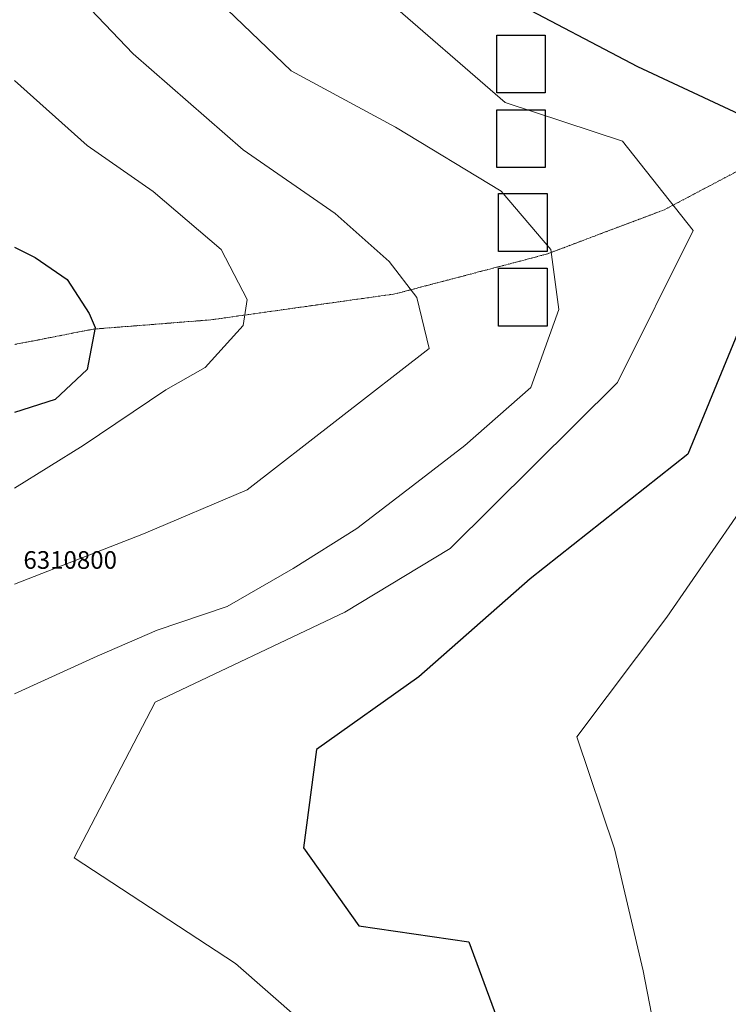
# Model space of a CAD drawing. Extents: x 378634 to 381525, y 6309791 to 6311822.
# Drawn here: x 380801 to 380962, y 6310699 to 6310922 of the extents above; entities that cross this region are included whole.
import ezdxf

# ---------------------------------------------------------------- set-up
doc = ezdxf.new("R2010")
doc.units = 0
doc.header["$LTSCALE"] = 0.1
doc.header["$MEASUREMENT"] = 0
doc.linetypes.add('T17', pattern=[9.5, 6, -0.5, 0.5, -0.5, 0.5, -0.5, 0.5, -0.5])
for name, color, linetype in [('03-COMERCIO', 10, 'CONTINUOUS'), ('04-INDUSTRIA', 191, 'CONTINUOUS'), ('05-TURISMO', 150, 'CONTINUOUS'), ('06-A-VERDE', 84, 'CONTINUOUS')]:
    doc.layers.add(name, color=color, linetype=linetype)
for name, color, linetype, lineweight in [('CURVA_DE_NIVEL_INDICE', 7, 'CONTINUOUS', 30), ('CURVA_DE_NIVEL_SECUNDARIA', 7, 'CONTINUOUS', 15), ('DRENAJE_SECUNDARIO', 5, 'T17', 20), ('MALLA_UTM_Y_COORD', 7, 'CONTINUOUS', 25)]:
    doc.layers.add(name, color=color, linetype=linetype, lineweight=lineweight)

msp = doc.modelspace()

# ---------------------------------------------------------------- linework, layer by layer
at = {"layer": '03-COMERCIO'}
msp.add_lwpolyline([(380909.23, 6310918.9), (380920.22, 6310918.9), (380920.22, 6310905.8), (380909.23, 6310905.8)], close=True, dxfattribs=at)
at = {"layer": '04-INDUSTRIA'}
msp.add_lwpolyline([(380909.23, 6310902), (380920.22, 6310902), (380920.22, 6310888.9), (380909.23, 6310888.9)], close=True, dxfattribs=at)
at = {"layer": '05-TURISMO'}
msp.add_lwpolyline([(380909.65, 6310882.99), (380920.64, 6310882.99), (380920.64, 6310869.89), (380909.65, 6310869.89)], close=True, dxfattribs=at)
at = {"layer": '06-A-VERDE'}
msp.add_lwpolyline([(380909.65, 6310866.09), (380920.64, 6310866.09), (380920.64, 6310852.99), (380909.65, 6310852.99)], close=True, dxfattribs=at)
at = {"layer": 'CURVA_DE_NIVEL_INDICE'}
for points, elevation in [([(380912.33, 6310926.98), (380941.08, 6310911.79), (380971.01, 6310897.82)], 2950), ([(380800, 6310870.84), (380804.68, 6310868.5), (380811.93, 6310863.52), (380816.91, 6310855.83), (380818.26, 6310852.66), (380816.45, 6310843.15), (380809.21, 6310836.36), (380800, 6310833.42)], 2900), ([(380971.85, 6310870.92), (380952.54, 6310824), (380916.77, 6310795.75), (380891.61, 6310773.5), (380868.39, 6310757.05), (380865.48, 6310734.79), (380877.99, 6310717.11), (380902.94, 6310713.51), (380920.16, 6310666.8), (380928.04, 6310625.95), (380959.38, 6310624.46), (380978.78, 6310641.66)], 2950)]:
    msp.add_lwpolyline(points, dxfattribs=dict(at, elevation=elevation))
at = {"layer": 'CURVA_DE_NIVEL_SECUNDARIA'}
for points, elevation in [([(380800, 6310971.04), (380807.4, 6310964.26), (380820.53, 6310951.58), (380839.09, 6310933.47), (380862.63, 6310910.84), (380886.3, 6310898.02), (380910.22, 6310883.56), (380921.49, 6310870.32), (380923.3, 6310856.73), (380916.96, 6310839.08), (380902.02, 6310825.95), (380891.16, 6310817.57), (380877.57, 6310807.16), (380863.09, 6310798.1), (380848.15, 6310789.5), (380832.3, 6310784.07), (380818.72, 6310778.18), (380800, 6310769.68)], 2930), ([(380800, 6310942.45), (380809.21, 6310933.25), (380826.87, 6310914.68), (380851.77, 6310892.95), (380872.59, 6310878.46), (380884.82, 6310867.6), (380891.16, 6310859.45), (380893.94, 6310847.94), (380852.71, 6310815.92), (380829.18, 6310805.89), (380800, 6310794.49)], 2920), ([(380883.41, 6310927.7), (380911.1, 6310903.66), (380937.74, 6310894.86), (380953.73, 6310874.64), (380936.62, 6310840.21), (380898.69, 6310802.62), (380874.83, 6310788.16), (380831.81, 6310767.77), (380813.51, 6310732.51), (380850.03, 6310708.61), (380872.02, 6310689.3), (380897.01, 6310658.38), (380903.93, 6310627.56), (380910.57, 6310589.51), (380943.16, 6310585.23), (380976.03, 6310612.69)], 2940), ([(380800, 6310908.65), (380816.45, 6310893.86), (380831.39, 6310883.45), (380846.79, 6310870.32), (380852.67, 6310859), (380851.77, 6310853.11), (380843.17, 6310843.6), (380834.28, 6310838.51), (380815.55, 6310825.95), (380800, 6310816.3)], 2910), ([(380973.85, 6310824.78), (380947.73, 6310787.04), (380927.41, 6310759.95), (380935.92, 6310734.55), (380942.39, 6310706.94), (380948.08, 6310677.7), (380961.37, 6310650.21), (380998.37, 6310670.91)], 2960)]:
    msp.add_lwpolyline(points, dxfattribs=dict(at, elevation=elevation))
at = {"layer": 'DRENAJE_SECUNDARIO', "linetype": 'T17'}
msp.add_lwpolyline([(381428.55, 6311178.19), (381405.94, 6311161.74), (381383.39, 6311140.88), (381354.31, 6311126.74), (381321.21, 6311113.34), (381297.3, 6311102.09), (381272.71, 6311083.61), (381249.4, 6311060.72), (381228.79, 6311043.91), (381205.34, 6311029.46), (381175.47, 6311014.91), (381150.35, 6311004.04), (381119.7, 6310988.27), (381091.08, 6310970.52), (381062.89, 6310950.77), (381032.7, 6310930.99), (381001.72, 6310910.39), (380973.1, 6310893.04), (380947.23, 6310879.35), (380920.49, 6310869.27), (380886.11, 6310860.26), (380844.47, 6310854.4), (380817.79, 6310852.29), (380800, 6310848.81)], dxfattribs=at)

# ---------------------------------------------------------------- texts
at = {"layer": 'MALLA_UTM_Y_COORD'}
msp.add_text('6310800', height=4, dxfattribs=at).set_placement((380802, 6310798))

doc.saveas('drawing.dxf')
